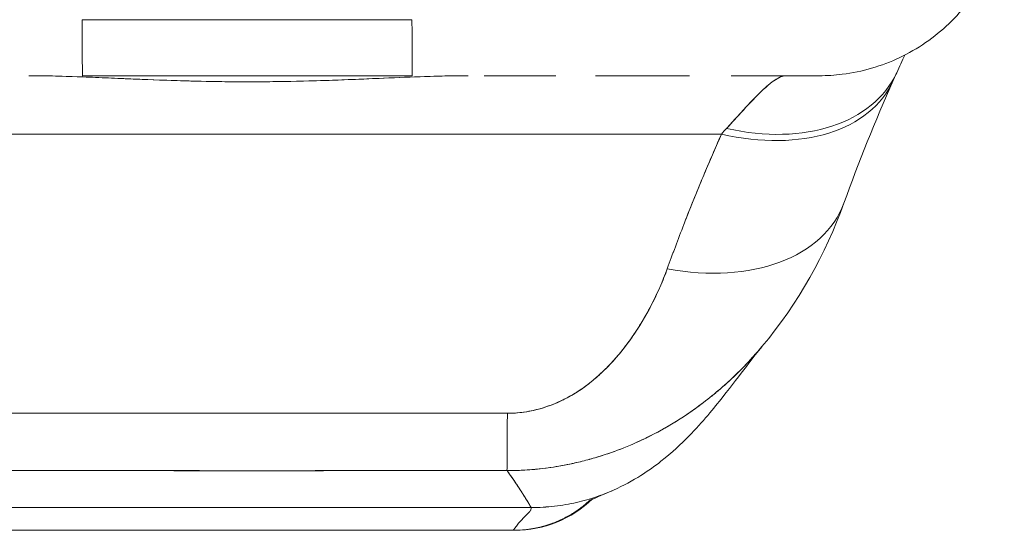
# Model space of a CAD drawing. Units: inches. Extents: x 8 to 262, y 5 to 156.
# Drawn here: x 74 to 75, y 140 to 141 of the extents above; entities that cross this region are included whole.
import ezdxf

# ---------------------------------------------------------------- set-up
doc = ezdxf.new("R2010")
doc.units = ezdxf.units.IN
doc.header["$LTSCALE"] = 16
doc.header["$MEASUREMENT"] = 0
doc.layers.add('Visible (ANSI)', color=7, linetype='Continuous', lineweight=5)

msp = doc.modelspace()

# ---------------------------------------------------------------- linework, layer by layer
at = {"layer": 'Visible (ANSI)'}
for p, q in [((74.41714, 140.94301), (74.76337, 140.94301)), ((74.36172, 140.88422), (74.36172, 140.88422)), ((74.36179, 140.88422), (74.36179, 140.88422)), ((74.41237, 140.88314), (74.41237, 140.88311)), ((74.41731, 140.88422), (74.76356, 140.88422)), ((74.41732, 140.88424), (74.76355, 140.88424)), ((74.42738, 140.88254), (74.42739, 140.88256)), ((74.42739, 140.88256), (74.42738, 140.88254)), ((74.43135, 140.88238), (74.43135, 140.8824)), ((74.43135, 140.88238), (74.43135, 140.8824)), ((74.75622, 140.88257), (74.75622, 140.88255)), ((74.75624, 140.88257), (74.75623, 140.88255)), ((74.76023, 140.8827), (74.76021, 140.88273)), ((74.76021, 140.88273), (74.76023, 140.8827)), ((74.7758, 140.88327), (74.7758, 140.88331)), ((74.91447, 140.88422), (74.8391, 140.88422)), ((74.85469, 140.88422), (74.85469, 140.88422)), ((74.85469, 140.88422), (74.85469, 140.88422)), ((75.03897, 140.88422), (74.95592, 140.88422)), ((74.99183, 140.88422), (74.99183, 140.88422)), ((74.99268, 140.88422), (74.99268, 140.88422)), ((75.05476, 140.88422), (75.03897, 140.88422)), ((75.19072, 140.88422), (75.0985, 140.88422)), ((75.19103, 140.88422), (75.19072, 140.88422)), ((75.24794, 140.85029), (75.24794, 140.85029)), ((74.09553, 140.82295), (75.08827, 140.82295)), ((75.08827, 140.82295), (74.09553, 140.82295)), ((74.98805, 140.60103), (74.98805, 140.60104)), ((74.99223, 140.60669), (74.99223, 140.6067)), ((74.29778, 140.43086), (74.88833, 140.43086)), ((74.88833, 140.43086), (74.29778, 140.43086)), ((74.31876, 140.40696), (74.86994, 140.40696)), ((74.86994, 140.40696), (74.31876, 140.40696)), ((74.86994, 140.40696), (74.87077, 140.40696)), ((74.87112, 140.40696), (74.86994, 140.40696)), ((74.87195, 140.40696), (74.87363, 140.40696))]:
    msp.add_line(p, q, dxfattribs=at)
msp.add_arc((74.87112, 140.52507), 0.11811, 270.00091, 313.92342, dxfattribs=at)
for centre, major_axis, ratio, start_param, end_param in [((74.41732, 141.08107), (0, -0.19683), 0.0012733, 5.4897183, 6.283188), ((74.41731, 141.08107), (0, -0.19685), 0.001127, 5.489535, 6.2829268), ((74.76356, 141.08107), (0, -0.19685), 0.0014198, 5.489535, 6.2831853), ((74.76355, 141.08107), (0, -0.19683), 0.0012733, 5.489716, 6.2834434), ((75.08845, 140.95853), (0.18015, -0.07936), 0.656322, 4.9928631, 6.2831856), ((75.08845, 140.95853), (0.18015, -0.07936), 0.6563219, 4.9928642, 6.2831857), ((75.09377, 140.97029), (0.17854, -0.08291), 0.6840575, 5.0190205, 6.2831833), ((75.09377, 140.97029), (0.17854, -0.08291), 0.6840573, 5.0190201, 6.283183), ((75.15622, 141.08107), (0, -0.19685), 0.9932972, 6.2831835, 6.2857225), ((75.08845, 140.95853), (0.18015, -0.07936), 0.6563222, 0.0343761, 0.0343906), ((75.12352, 140.61876), (0.08822, 0.26126), 0.4768961, 0.8134284, 0.8491365), ((75.12369, 140.61873), (0.08806, 0.26128), 0.4773818, 0.8131533, 0.8488659), ((75.03165, 140.81719), (0.18523, -0.06662), 0.6666432, 4.9467601, 6.2831835), ((75.03165, 140.81719), (0.18523, -0.06662), 0.666643, 4.9467599, 6.2831833), ((74.8637, 140.66538), (-0.00061, -0.19685), 0.0016489, 0.1031697, 0.8110342), ((74.8637, 140.66538), (-0.00061, -0.19685), 0.0016489, 0.1031697, 0.8110341), ((74.87368, 141.45841), (-0.00004, -1.05147), 0.0012584, 0.3474494, 0.3474517), ((74.86994, 140.52507), (0, -0.11811), 0.9999992, 0, 0.7548475), ((74.87363, 141.45818), (0, -1.05122), 0.0012735, 0.0000006, 0.0067438), ((74.87363, 141.45818), (0, -1.05122), 0.0012735, 0.0102375, 0.0104061)]:
    msp.add_ellipse(centre, major_axis=major_axis, ratio=ratio, start_param=start_param, end_param=end_param, dxfattribs=at)
for points, knots in [([(75.38529, 141.04926), (75.38185, 141.02826), (75.37488, 141.00757), (75.35511, 140.97033), (75.34218, 140.95324), (75.31197, 140.92435), (75.29431, 140.91219), (75.25653, 140.89426), (75.23594, 140.88827), (75.20718, 140.88472), (75.19908, 140.88422), (75.19103, 140.88422)], [0, 0, 0, 0, 0.16208778, 0.16208778, 0.32130661, 0.32130661, 0.48062835, 0.48062835, 0.63994633, 0.63994633, 0.70144124, 0.70144124, 0.70144124, 0.70144124]), ([(74.82226, 140.88422), (74.79689, 140.88422), (74.76951, 140.88311), (74.73926, 140.88186), (74.70902, 140.8806), (74.6759, 140.87915), (74.64248, 140.8784), (74.60906, 140.87764), (74.57534, 140.87763), (74.54187, 140.87838), (74.5084, 140.87912), (74.4752, 140.88057), (74.4448, 140.88183), (74.4144, 140.8831), (74.38681, 140.88422), (74.36117, 140.88422)], [0, 0, 0, 0, 0.2, 0.2, 0.2, 0.4, 0.4, 0.4, 0.6, 0.6, 0.6, 0.8, 0.8, 0.8, 1, 1, 1, 1]), ([(74.82226, 140.88422), (74.82171, 140.88422), (74.82116, 140.88422), (74.82061, 140.88422), (74.80961, 140.8842), (74.79823, 140.88399), (74.78638, 140.88365), (74.77313, 140.88326), (74.75929, 140.8827), (74.74478, 140.88209), (74.74293, 140.88201), (74.74107, 140.88193), (74.7392, 140.88185), (74.72547, 140.88127), (74.71115, 140.88064), (74.69647, 140.88007), (74.67895, 140.8794), (74.66091, 140.8788), (74.64284, 140.8784), (74.64261, 140.8784), (74.64238, 140.87839), (74.64216, 140.87839), (74.62339, 140.87798), (74.60458, 140.87778), (74.58578, 140.87783), (74.57109, 140.87787), (74.5564, 140.87806), (74.54176, 140.87838), (74.53703, 140.87848), (74.5323, 140.8786), (74.52758, 140.87873), (74.50823, 140.87925), (74.48907, 140.87997), (74.47062, 140.88074), (74.46185, 140.8811), (74.45324, 140.88147), (74.44484, 140.88183), (74.43561, 140.88222), (74.42662, 140.8826), (74.41787, 140.88294), (74.402, 140.88354), (74.38691, 140.884), (74.37245, 140.88415), (74.36865, 140.8842), (74.36489, 140.88422), (74.36117, 140.88422)], [0, 0, 0, 0, 0.0043252, 0.0043252, 0.0043252, 0.0908492, 0.0908492, 0.0908492, 0.1876614, 0.1876614, 0.1876614, 0.2, 0.2, 0.2, 0.290523, 0.290523, 0.290523, 0.398627, 0.398627, 0.398627, 0.4, 0.4, 0.4, 0.5122456, 0.5122456, 0.5122456, 0.6, 0.6, 0.6, 0.6283589, 0.6283589, 0.6283589, 0.7447182, 0.7447182, 0.7447182, 0.8, 0.8, 0.8, 0.8607816, 0.8607816, 0.8607816, 0.9709889, 0.9709889, 0.9709889, 1, 1, 1, 1]), ([(75.03897, 140.88422), (75.03636, 140.88422), (75.03372, 140.88422), (75.03104, 140.88422), (75.01856, 140.88422), (75.00536, 140.88422), (74.9915, 140.88422), (74.98007, 140.88422), (74.96819, 140.88422), (74.95591, 140.88422), (74.95591, 140.88422), (74.95591, 140.88422), (74.95591, 140.88422)], [0.61835506, 0.61835506, 0.61835506, 0.61835506, 0.63219711, 0.63219711, 0.63219711, 0.69675669, 0.69675669, 0.69675669, 0.75, 0.75, 0.75, 0.75000015, 0.75000015, 0.75000015, 0.75000015]), ([(75.09359, 140.82883), (75.10394, 140.8403), (75.11315, 140.85036), (75.12114, 140.85865), (75.12912, 140.86694), (75.13586, 140.87343), (75.14168, 140.87774), (75.14749, 140.88205), (75.15237, 140.88422), (75.15622, 140.88422)], [0, 0, 0, 0, 0.3333333, 0.3333333, 0.3333333, 0.6666667, 0.6666667, 0.6666667, 1, 1, 1, 1]), ([(75.09359, 140.82883), (75.09542, 140.8308), (75.09722, 140.83274), (75.09898, 140.83466), (75.10113, 140.837), (75.10323, 140.8393), (75.10527, 140.84153), (75.10746, 140.84393), (75.10959, 140.84626), (75.11166, 140.84851), (75.11393, 140.85098), (75.11613, 140.85335), (75.11825, 140.85561), (75.12062, 140.85813), (75.1229, 140.86051), (75.1251, 140.86275), (75.12757, 140.86526), (75.12994, 140.86758), (75.13219, 140.86969), (75.13475, 140.87208), (75.13717, 140.8742), (75.13946, 140.87603), (75.14205, 140.8781), (75.14447, 140.8798), (75.14673, 140.8811), (75.14928, 140.88257), (75.15162, 140.88353), (75.15375, 140.88396), (75.15461, 140.88413), (75.15543, 140.88422), (75.15622, 140.88422)], [0, 0, 0, 0, 0.0609489, 0.0609489, 0.0609489, 0.1356387, 0.1356387, 0.1356387, 0.2157076, 0.2157076, 0.2157076, 0.3034864, 0.3034864, 0.3034864, 0.401292, 0.401292, 0.401292, 0.5113716, 0.5113716, 0.5113716, 0.635855, 0.635855, 0.635855, 0.7768263, 0.7768263, 0.7768263, 0.9360062, 0.9360062, 0.9360062, 1, 1, 1, 1]), ([(75.19103, 140.88422), (75.19103, 140.88422), (75.191, 140.88422), (75.19095, 140.88422), (75.1908, 140.88422), (75.19039, 140.88422), (75.18972, 140.88422), (75.18898, 140.88422), (75.18792, 140.88422), (75.18652, 140.88422), (75.18498, 140.88422), (75.18303, 140.88422), (75.18066, 140.88422), (75.1789, 140.88422), (75.1769, 140.88422), (75.17467, 140.88422), (75.17356, 140.88422), (75.1724, 140.88422), (75.17117, 140.88422), (75.16706, 140.88422), (75.16229, 140.88422), (75.15683, 140.88422), (75.15077, 140.88422), (75.14385, 140.88422), (75.13606, 140.88422), (75.12747, 140.88422), (75.1178, 140.88422), (75.10702, 140.88422), (75.10426, 140.88422), (75.10142, 140.88422), (75.0985, 140.88422), (75.0985, 140.88422), (75.0985, 140.88422), (75.0985, 140.88422)], [0.0595799, 0.0595799, 0.0595799, 0.0595799, 0.07261294, 0.07261294, 0.07261294, 0.11444972, 0.11444972, 0.11444972, 0.16066025, 0.16066025, 0.16066025, 0.21190009, 0.21190009, 0.21190009, 0.25, 0.25, 0.25, 0.26890916, 0.26890916, 0.26890916, 0.33230886, 0.33230886, 0.33230886, 0.40258963, 0.40258963, 0.40258963, 0.48009933, 0.48009933, 0.48009933, 0.5, 0.5, 0.5, 0.50000017, 0.50000017, 0.50000017, 0.50000017]), ([(75.03147, 140.68161), (75.03699, 140.69693), (75.04276, 140.7124), (75.0488, 140.72799), (75.04957, 140.72999), (75.05035, 140.73199), (75.05114, 140.73399), (75.05647, 140.7476), (75.06201, 140.7613), (75.06775, 140.77511), (75.06902, 140.77818), (75.07031, 140.78125), (75.07161, 140.78433), (75.07699, 140.79713), (75.08254, 140.81001), (75.08827, 140.82295)], [0, 0, 0, 0, 0.3333333, 0.3333333, 0.3333333, 0.3760929, 0.3760929, 0.3760929, 0.6666667, 0.6666667, 0.6666667, 0.7313042, 0.7313042, 0.7313042, 1, 1, 1, 1]), ([(75.03147, 140.68161), (75.03697, 140.69693), (75.04274, 140.71238), (75.04879, 140.72796), (75.05483, 140.74354), (75.06116, 140.75925), (75.06774, 140.77508), (75.07432, 140.79091), (75.08116, 140.80686), (75.08827, 140.82295)], [0, 0, 0, 0, 0.3333333, 0.3333333, 0.3333333, 0.6666667, 0.6666667, 0.6666667, 1, 1, 1, 1]), ([(74.86352, 140.5298), (74.86631, 140.52979), (74.86914, 140.52989), (74.87199, 140.53008), (74.875, 140.53029), (74.87804, 140.53062), (74.88108, 140.53106), (74.88434, 140.53154), (74.8876, 140.53214), (74.89084, 140.53287), (74.89434, 140.53365), (74.89781, 140.53458), (74.90124, 140.53564), (74.90497, 140.53679), (74.90864, 140.5381), (74.91225, 140.53955), (74.91522, 140.54074), (74.91815, 140.54203), (74.92103, 140.54342), (74.92199, 140.54387), (74.92294, 140.54434), (74.92388, 140.54482), (74.92805, 140.54693), (74.93211, 140.54924), (74.93604, 140.55173), (74.94037, 140.55446), (74.94455, 140.5574), (74.9486, 140.56052), (74.95303, 140.56394), (74.95731, 140.56759), (74.96144, 140.57142), (74.96403, 140.57382), (74.96657, 140.5763), (74.96905, 140.57884), (74.97089, 140.58074), (74.9727, 140.58266), (74.97448, 140.58463), (74.97908, 140.5897), (74.98346, 140.595), (74.98763, 140.60048), (74.99226, 140.60655), (74.99663, 140.61283), (75.00075, 140.61929), (75.00524, 140.62631), (75.00944, 140.63354), (75.01334, 140.64087), (75.01718, 140.64809), (75.02073, 140.65541), (75.02395, 140.66278), (75.0267, 140.66905), (75.02922, 140.67536), (75.03147, 140.68161)], [0, 0, 0, 0, 0.036619, 0.036619, 0.036619, 0.0754201, 0.0754201, 0.0754201, 0.1168316, 0.1168316, 0.1168316, 0.1615176, 0.1615176, 0.1615176, 0.2100999, 0.2100999, 0.2100999, 0.25, 0.25, 0.25, 0.2631735, 0.2631735, 0.2631735, 0.3215167, 0.3215167, 0.3215167, 0.3856885, 0.3856885, 0.3856885, 0.4559589, 0.4559589, 0.4559589, 0.5, 0.5, 0.5, 0.5327249, 0.5327249, 0.5327249, 0.6174211, 0.6174211, 0.6174211, 0.7113008, 0.7113008, 0.7113008, 0.8134649, 0.8134649, 0.8134649, 0.9141774, 0.9141774, 0.9141774, 1, 1, 1, 1]), ([(74.86352, 140.5298), (74.87238, 140.52968), (74.88139, 140.5307), (74.89073, 140.53281), (74.90007, 140.53493), (74.90974, 140.53814), (74.91919, 140.54254), (74.92864, 140.54694), (74.93787, 140.55252), (74.9467, 140.55913), (74.95554, 140.56573), (74.96398, 140.57337), (74.97197, 140.5819), (74.97996, 140.59043), (74.9875, 140.59986), (74.99463, 140.6101), (75.00176, 140.62034), (75.00847, 140.63139), (75.01462, 140.64331), (75.02078, 140.65522), (75.02638, 140.66799), (75.03147, 140.68161)], [0, 0, 0, 0, 0.1428571, 0.1428571, 0.1428571, 0.2857143, 0.2857143, 0.2857143, 0.4285714, 0.4285714, 0.4285714, 0.5714286, 0.5714286, 0.5714286, 0.7142857, 0.7142857, 0.7142857, 0.8571429, 0.8571429, 0.8571429, 1, 1, 1, 1]), ([(75.13084, 140.59983), (75.12703, 140.5953), (75.12316, 140.59091), (75.11924, 140.58664), (75.1102, 140.5768), (75.10085, 140.56762), (75.09122, 140.55906), (75.0877, 140.55593), (75.08414, 140.55289), (75.08054, 140.54992), (75.07466, 140.54507), (75.06867, 140.54045), (75.0626, 140.53603), (75.05327, 140.52926), (75.04373, 140.523), (75.03401, 140.51727), (75.02679, 140.513), (75.01946, 140.50902), (75.01205, 140.50533), (75.01006, 140.50433), (75.00806, 140.50336), (75.00605, 140.50241), (74.99719, 140.4982), (74.9882, 140.49439), (74.97913, 140.49099), (74.97065, 140.48781), (74.96209, 140.48499), (74.95349, 140.48252), (74.94846, 140.48107), (74.94342, 140.47975), (74.93836, 140.47855), (74.93532, 140.47782), (74.93227, 140.47715), (74.92922, 140.47651), (74.92156, 140.47491), (74.91389, 140.47359), (74.90621, 140.47254), (74.89887, 140.47154), (74.89152, 140.47079), (74.8842, 140.4703), (74.87715, 140.46982), (74.87012, 140.46958), (74.86313, 140.46958)], [0.36356292, 0.36356292, 0.36356292, 0.36356292, 0.39644639, 0.39644639, 0.39644639, 0.4722816, 0.4722816, 0.4722816, 0.5, 0.5, 0.5, 0.54533219, 0.54533219, 0.54533219, 0.6149297, 0.6149297, 0.6149297, 0.66666667, 0.66666667, 0.66666667, 0.68057883, 0.68057883, 0.68057883, 0.74211256, 0.74211256, 0.74211256, 0.79967224, 0.79967224, 0.79967224, 0.83333333, 0.83333333, 0.83333333, 0.85358818, 0.85358818, 0.85358818, 0.90452301, 0.90452301, 0.90452301, 0.95318656, 0.95318656, 0.95318656, 1, 1, 1, 1]), ([(74.86313, 140.46958), (74.87307, 140.46959), (74.88305, 140.47007), (74.89305, 140.47102), (74.90313, 140.47198), (74.91323, 140.47341), (74.92331, 140.47533), (74.92826, 140.47627), (74.9332, 140.47732), (74.93813, 140.47849), (74.94334, 140.47973), (74.94854, 140.48109), (74.95373, 140.48259), (74.95887, 140.48407), (74.96399, 140.48567), (74.96909, 140.4874), (74.9741, 140.4891), (74.97908, 140.49093), (74.98404, 140.49288), (74.99337, 140.49653), (75.0026, 140.50063), (75.0117, 140.50515), (75.01246, 140.50553), (75.01322, 140.50591), (75.01397, 140.50629), (75.0239, 140.51132), (75.03366, 140.51685), (75.04324, 140.5229), (75.05286, 140.52899), (75.0623, 140.53559), (75.07153, 140.54273), (75.07444, 140.54498), (75.07732, 140.54728), (75.08019, 140.54963), (75.0864, 140.55474), (75.09251, 140.5601), (75.0985, 140.5657), (75.10719, 140.57383), (75.11564, 140.5825), (75.12383, 140.59172), (75.12484, 140.59286), (75.12585, 140.59402), (75.12686, 140.59518), (75.1282, 140.59671), (75.12952, 140.59827), (75.13084, 140.59983)], [0, 0, 0, 0, 0.06659909, 0.06659909, 0.06659909, 0.13374953, 0.13374953, 0.13374953, 0.16666667, 0.16666667, 0.16666667, 0.20147371, 0.20147371, 0.20147371, 0.23592897, 0.23592897, 0.23592897, 0.26975808, 0.26975808, 0.26975808, 0.33333333, 0.33333333, 0.33333333, 0.33864451, 0.33864451, 0.33864451, 0.40812937, 0.40812937, 0.40812937, 0.47796049, 0.47796049, 0.47796049, 0.5, 0.5, 0.5, 0.54780443, 0.54780443, 0.54780443, 0.61715779, 0.61715779, 0.61715779, 0.62576788, 0.62576788, 0.62576788, 0.6371648, 0.6371648, 0.6371648, 0.6371648]), ([(75.1306, 140.59955), (75.1233, 140.59084), (75.10882, 140.57115), (75.0801, 140.53478), (75.06915, 140.5212), (75.04593, 140.49754), (75.03666, 140.48875), (75.01854, 140.47454), (75.01152, 140.46946), (74.99519, 140.45919), (74.98567, 140.45392), (74.97496, 140.44915)], [0.0099219, 0.0099219, 0.0099219, 0.0099219, 0.7553504, 0.7553504, 1.1326316, 1.1326316, 1.3295829, 1.3295829, 1.4330208, 1.4330208, 1.5402122, 1.5402122, 1.5402122, 1.5402122]), ([(74.32098, 140.5298), (74.38071, 140.5298), (74.44063, 140.5298), (74.50121, 140.5298), (74.56179, 140.5298), (74.62302, 140.5298), (74.68356, 140.5298), (74.74409, 140.5298), (74.80393, 140.5298), (74.86352, 140.5298)], [0, 0, 0, 0, 0.3333333, 0.3333333, 0.3333333, 0.6666667, 0.6666667, 0.6666667, 1, 1, 1, 1]), ([(74.86313, 140.46958), (74.81921, 140.46971), (74.77515, 140.46969), (74.73097, 140.46965), (74.68483, 140.4696), (74.63856, 140.46954), (74.59228, 140.46954), (74.54604, 140.46955), (74.49979, 140.46962), (74.45366, 140.46966), (74.43936, 140.46967), (74.42507, 140.46968), (74.41079, 140.46969), (74.38102, 140.46969), (74.35131, 140.46967), (74.32168, 140.46958)], [0, 0, 0, 0, 0.2447095, 0.2447095, 0.2447095, 0.5003034, 0.5003034, 0.5003034, 0.755735, 0.755735, 0.755735, 0.8349237, 0.8349237, 0.8349237, 1, 1, 1, 1]), ([(74.32168, 140.46958), (74.34759, 140.46966), (74.37352, 140.46969), (74.39959, 140.46968), (74.42517, 140.46968), (74.4509, 140.46964), (74.47692, 140.46961), (74.48453, 140.4696), (74.49217, 140.46959), (74.49984, 140.46958), (74.51775, 140.46956), (74.53581, 140.46954), (74.55395, 140.46953), (74.57953, 140.46951), (74.60525, 140.46951), (74.63087, 140.46953), (74.64849, 140.46954), (74.66606, 140.46956), (74.68351, 140.46958), (74.69166, 140.46959), (74.69979, 140.4696), (74.70789, 140.46961), (74.73386, 140.46964), (74.75959, 140.46968), (74.78523, 140.46968), (74.81125, 140.46969), (74.83717, 140.46966), (74.86313, 140.46958)], [0, 0, 0, 0, 0.1469533, 0.1469533, 0.1469533, 0.2911474, 0.2911474, 0.2911474, 0.3333333, 0.3333333, 0.3333333, 0.431915, 0.431915, 0.431915, 0.5709992, 0.5709992, 0.5709992, 0.6666667, 0.6666667, 0.6666667, 0.7113524, 0.7113524, 0.7113524, 0.8545943, 0.8545943, 0.8545943, 1, 1, 1, 1]), ([(74.88833, 140.43086), (74.88813, 140.43137), (74.88753, 140.43248), (74.88658, 140.43411), (74.88562, 140.43574), (74.88432, 140.4379), (74.88271, 140.44048), (74.8811, 140.44306), (74.8792, 140.44606), (74.87704, 140.44938), (74.87489, 140.45269), (74.87248, 140.45631), (74.86989, 140.46008), (74.86776, 140.46318), (74.8655, 140.46638), (74.86313, 140.46958)], [0, 0, 0, 0, 0.2074362, 0.2074362, 0.2074362, 0.4148724, 0.4148724, 0.4148724, 0.6223086, 0.6223086, 0.6223086, 0.8297448, 0.8297448, 0.8297448, 1, 1, 1, 1]), ([(74.86313, 140.46958), (74.8666, 140.46489), (74.86984, 140.46021), (74.87277, 140.45584), (74.87572, 140.45146), (74.87835, 140.44739), (74.88057, 140.44388), (74.8828, 140.44036), (74.88462, 140.43741), (74.88594, 140.43519), (74.88727, 140.43296), (74.88809, 140.43148), (74.88833, 140.43086)], [0, 0, 0, 0, 0.2494066, 0.2494066, 0.2494066, 0.4996044, 0.4996044, 0.4996044, 0.7498022, 0.7498022, 0.7498022, 1, 1, 1, 1]), ([(74.97496, 140.44915), (74.96928, 140.44661), (74.96337, 140.44428), (74.95721, 140.44219), (74.95045, 140.43989), (74.94339, 140.43787), (74.93604, 140.4362), (74.92869, 140.43453), (74.92105, 140.43319), (74.9131, 140.43227), (74.90515, 140.43136), (74.8969, 140.43086), (74.88833, 140.43086)], [0.73937011, 0.73937011, 0.73937011, 0.73937011, 0.8, 0.8, 0.8, 0.86666667, 0.86666667, 0.86666667, 0.93333333, 0.93333333, 0.93333333, 1, 1, 1, 1]), ([(74.88833, 140.43086), (74.8969, 140.43086), (74.91341, 140.43186), (74.93633, 140.43586), (74.95686, 140.44172), (74.96928, 140.44661), (74.97496, 140.44915)], [0, 0, 0, 0, 0.06666667, 0.13333333, 0.2, 0.26062989, 0.26062989, 0.26062989, 0.26062989]), ([(74.97496, 140.44915), (74.94705, 140.43669), (74.95042, 140.43884), (74.94994, 140.43856), (74.94985, 140.4385), (74.94985, 140.4385)], [0, 0, 0, 0, 1.3087577, 1.3087577, 1.5817199, 1.5817199, 1.5817199, 1.5817199]), ([(74.95087, 140.43904), (74.94991, 140.43813), (74.94892, 140.43723), (74.9479, 140.43634), (74.94521, 140.43398), (74.94234, 140.43167), (74.93924, 140.42942), (74.93614, 140.42717), (74.9328, 140.42499), (74.92919, 140.4229), (74.92558, 140.4208), (74.92169, 140.4188), (74.91748, 140.41695), (74.91327, 140.41509), (74.90874, 140.4134), (74.90384, 140.41193), (74.89894, 140.41046), (74.89368, 140.40922), (74.88803, 140.40835), (74.88238, 140.40747), (74.87636, 140.40696), (74.86994, 140.40696)], [0.57471989, 0.57471989, 0.57471989, 0.57471989, 0.6, 0.6, 0.6, 0.66666667, 0.66666667, 0.66666667, 0.73333333, 0.73333333, 0.73333333, 0.8, 0.8, 0.8, 0.86666667, 0.86666667, 0.86666667, 0.93333333, 0.93333333, 0.93333333, 1, 1, 1, 1]), ([(74.88833, 140.43086), (74.88863, 140.43004), (74.88857, 140.42932), (74.88822, 140.42856), (74.88788, 140.42781), (74.88725, 140.42701), (74.88643, 140.42611), (74.88561, 140.42521), (74.88459, 140.42421), (74.88347, 140.42309), (74.88236, 140.42197), (74.88113, 140.42073), (74.87989, 140.41942), (74.87866, 140.41811), (74.8774, 140.41672), (74.87622, 140.41534), (74.87504, 140.41397), (74.87393, 140.4126), (74.87298, 140.41137), (74.87203, 140.41014), (74.87125, 140.40904), (74.87071, 140.40825), (74.87018, 140.40746), (74.86989, 140.40696), (74.86994, 140.40696)], [0, 0, 0, 0, 0.125, 0.125, 0.125, 0.25, 0.25, 0.25, 0.375, 0.375, 0.375, 0.5, 0.5, 0.5, 0.625, 0.625, 0.625, 0.75, 0.75, 0.75, 0.875, 0.875, 0.875, 1, 1, 1, 1]), ([(74.86994, 140.40696), (74.86989, 140.40696), (74.87018, 140.40746), (74.87071, 140.40825), (74.87125, 140.40904), (74.87203, 140.41014), (74.87298, 140.41137), (74.87393, 140.4126), (74.87504, 140.41397), (74.87622, 140.41534), (74.8774, 140.41672), (74.87866, 140.41811), (74.87989, 140.41942), (74.88113, 140.42073), (74.88236, 140.42197), (74.88347, 140.42309), (74.88459, 140.42421), (74.88561, 140.42521), (74.88643, 140.42611), (74.88725, 140.42701), (74.88788, 140.42781), (74.88822, 140.42856), (74.88857, 140.42932), (74.88863, 140.43004), (74.88833, 140.43086)], [0, 0, 0, 0, 0.125, 0.125, 0.125, 0.25, 0.25, 0.25, 0.375, 0.375, 0.375, 0.5, 0.5, 0.5, 0.625, 0.625, 0.625, 0.75, 0.75, 0.75, 0.875, 0.875, 0.875, 1, 1, 1, 1])]:
    msp.add_open_spline(points, degree=3, knots=knots, dxfattribs=at)
for points in [[(75.28082, 140.90589), (75.27813, 140.9), (75.27529, 140.89381), (75.27231, 140.88738)], [(75.15622, 140.88422), (75.15638, 140.88422), (75.15655, 140.88422), (75.15671, 140.88422)], [(75.26859, 140.87917), (75.2496, 140.83606), (75.23234, 140.79355), (75.21688, 140.75057)], [(75.27231, 140.88738), (75.27108, 140.88475), (75.26984, 140.88201), (75.26859, 140.87917)], [(75.21688, 140.75056), (75.19757, 140.69687), (75.16948, 140.64574), (75.13084, 140.59983)]]:
    msp.add_open_spline(points, degree=3, dxfattribs=at)

doc.saveas('drawing.dxf')
